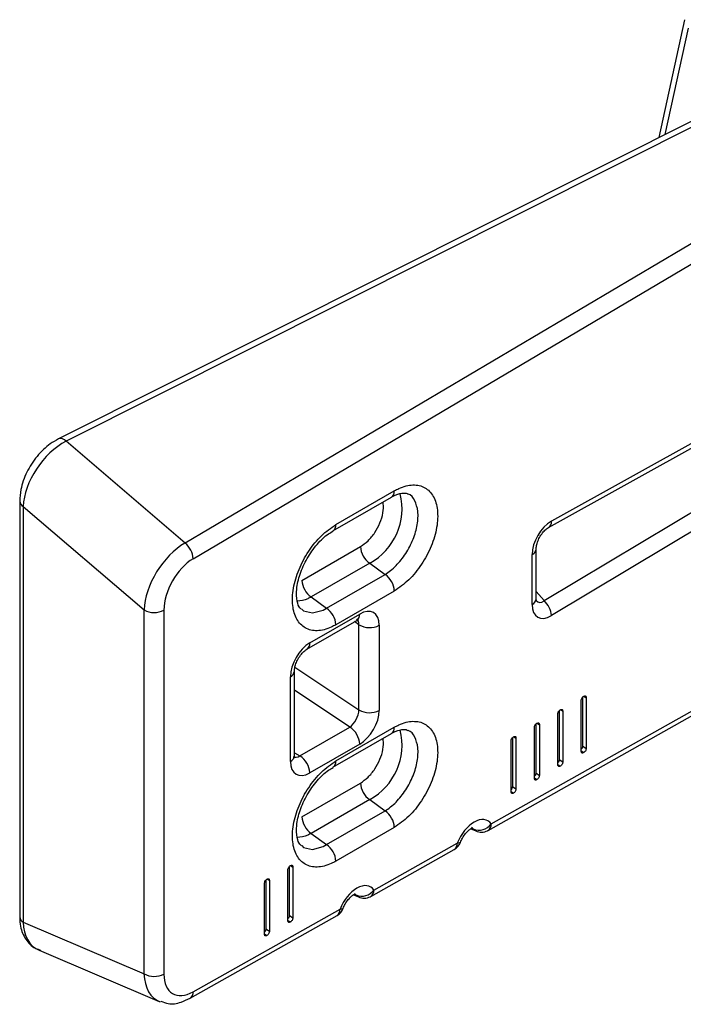
# Model space of a CAD drawing. Units: millimetres. Extents: x 9 to 199, y 7 to 289.
# Drawn here: x 142 to 154, y 71 to 88 of the extents above; entities that cross this region are included whole.
import ezdxf

# ---------------------------------------------------------------- set-up
doc = ezdxf.new("R2010")
doc.units = ezdxf.units.MM

msp = doc.modelspace()

# ---------------------------------------------------------------- linework, layer by layer
at = {"color": 7, "linetype": 'Continuous', "lineweight": 25}
for p, q in [((154.307, 88.3759), (153.8414, 86.2373)), ((154.8866, 86.7618), (142.951, 80.7722)), ((155.0272, 86.7205), (143.0917, 80.7309)), ((151.8389, 79.1655), (163.6553, 85.7319)), ((163.7107, 85.8484), (151.8942, 79.2819)), ((156.4176, 85.492), (145.2474, 78.8849)), ((145.3957, 78.6008), (156.5659, 85.2078)), ((151.7599, 77.8401), (163.5763, 84.9166)), ((163.7107, 84.6456), (151.8942, 77.569)), ((150.8002, 73.7904), (165.4864, 82.0599)), ((145.2474, 78.8849), (143.0917, 80.7309)), ((147.9833, 79.2193), (149.044, 79.8316)), ((142.2488, 79.6455), (142.2488, 72.1043)), ((147.9315, 79.1049), (148.9922, 79.7172)), ((142.313, 79.549), (144.5037, 77.6731)), ((142.313, 79.549), (142.313, 72.0077)), ((147.9315, 79.1049), (147.9345, 79.1067)), ((147.3695, 78.2075), (148.4301, 78.8198)), ((151.6176, 77.8747), (151.6176, 78.7764)), ((151.5443, 77.7726), (151.5443, 78.6744)), ((148.5976, 78.5193), (147.537, 77.907)), ((148.5976, 78.5193), (148.8765, 78.3159)), ((147.8158, 77.7036), (148.8765, 78.3159)), ((147.537, 77.907), (147.8158, 77.7036)), ((149.044, 78.0153), (147.9833, 77.403)), ((144.5037, 71.0745), (144.5037, 77.6731)), ((150.7461, 73.6746), (158.1125, 77.8225)), ((144.8663, 77.6676), (144.8663, 71.069)), ((147.5115, 77.0737), (148.4162, 77.5973)), ((147.46, 76.9594), (148.3647, 77.483)), ((148.4027, 75.8599), (148.4027, 77.4037)), ((148.771, 77.3944), (148.771, 75.8506)), ((147.1584, 74.9215), (147.1584, 76.4616)), ((147.2316, 75.0236), (147.2316, 76.5636)), ((152.458, 76.0888), (152.458, 75.2055)), ((152.5236, 76.0806), (152.5236, 75.162)), ((152.4353, 75.1109), (152.4353, 76.0296)), ((152.011, 74.866), (152.011, 75.7846)), ((152.0338, 75.8438), (152.0338, 74.9606)), ((152.0994, 75.8357), (152.0994, 74.917)), ((147.3319, 75.0251), (148.2366, 75.5461)), ((147.9833, 74.9325), (149.044, 75.5448)), ((151.5867, 74.6211), (151.5867, 75.5397)), ((151.6095, 75.5989), (151.6095, 74.7157)), ((151.6751, 75.5907), (151.6751, 74.6721)), ((147.9315, 74.818), (148.9922, 75.4303)), ((151.1852, 75.354), (151.1852, 74.4708)), ((148.4162, 75.2381), (147.5115, 74.7171)), ((151.1625, 74.3762), (151.1625, 75.2948)), ((151.2509, 75.3458), (151.2509, 74.4272)), ((152.458, 75.2055), (152.5236, 75.162)), ((152.4353, 75.1148), (152.4795, 75.0854)), ((147.9315, 74.818), (147.9345, 74.8199)), ((152.011, 74.8698), (152.0552, 74.8405)), ((152.0338, 74.9606), (152.0994, 74.917)), ((151.6095, 74.7157), (151.6751, 74.6721)), ((147.3695, 73.9207), (148.4301, 74.533)), ((151.1852, 74.4708), (151.2509, 74.4272)), ((151.5867, 74.6249), (151.6309, 74.5956)), ((151.1625, 74.38), (151.2067, 74.3507)), ((148.5976, 74.2325), (147.537, 73.6201)), ((148.5976, 74.2325), (148.8765, 74.029)), ((147.8158, 73.4167), (148.8765, 74.029)), ((147.537, 73.6201), (147.8158, 73.4167)), ((149.044, 73.7285), (147.9833, 73.1162)), ((150.4318, 73.7041), (150.5219, 73.664)), ((148.6737, 72.593), (150.1864, 73.4447)), ((148.6196, 72.4772), (150.1323, 73.3289)), ((147.1143, 72.0392), (147.1143, 72.9578)), ((147.1371, 73.017), (147.1371, 72.1338)), ((147.2027, 73.0088), (147.2027, 72.0902)), ((146.69, 71.7943), (146.69, 72.7129)), ((146.7128, 72.7721), (146.7128, 71.8889)), ((146.7784, 72.7639), (146.7784, 71.8453)), ((148.3053, 72.5067), (148.3954, 72.4666)), ((145.3957, 70.7472), (148.0599, 72.2473)), ((142.313, 72.0077), (144.5037, 71.0745)), ((145.3416, 70.6314), (148.0058, 72.1315)), ((147.1143, 72.043), (147.1585, 72.0137)), ((147.1371, 72.1338), (147.2027, 72.0902)), ((146.69, 71.7981), (146.7342, 71.7688)), ((146.7128, 71.8889), (146.7784, 71.8453)), ((142.6008, 71.501), (144.7792, 70.573))]:
    msp.add_line(p, q, dxfattribs=at)
at = {"color": 8, "linetype": 'Continuous', "lineweight": 25}
for p, q in [((154.3714, 88.2225), (153.9513, 86.2924)), ((151.6176, 78.006), (151.7599, 77.8401)), ((148.4027, 77.4037), (148.3241, 77.4595)), ((147.241, 76.6333), (148.4027, 75.8599)), ((148.2366, 75.5461), (147.2316, 76.2152)), ((152.483, 76.1076), (152.5236, 76.0806)), ((152.0588, 75.8626), (152.0994, 75.8357)), ((151.6345, 75.6177), (151.6751, 75.5907)), ((151.2102, 75.3728), (151.2509, 75.3458)), ((147.2316, 75.081), (147.3319, 75.0251)), ((150.4474, 73.7124), (150.4743, 73.7004)), ((147.162, 73.0358), (147.2027, 73.0088)), ((146.7378, 72.7909), (146.7784, 72.7639)), ((148.3209, 72.515), (148.3478, 72.503))]:
    msp.add_line(p, q, dxfattribs=at)
at = {"color": 8, "linetype": 'Continuous', "lineweight": 25, "flags": 128}
for points in [[(147.3639, 77.6856), (147.3947, 77.6536), (147.5597, 77.617), (147.7534, 77.6698), (147.8158, 77.7035), (147.8158, 77.7036), (147.8158, 77.7036)], [(147.3639, 73.3987), (147.3947, 73.3667), (147.5597, 73.3302), (147.7534, 73.383), (147.8158, 73.4167), (147.8158, 73.4167), (147.8158, 73.4167)], [(150.2428, 73.4568), (150.2398, 73.4522), (150.2287, 73.4465), (150.2107, 73.444), (150.1864, 73.4447)], [(148.1163, 72.2594), (148.1133, 72.2548), (148.1022, 72.2491), (148.0842, 72.2466), (148.0599, 72.2473)]]:
    msp.add_lwpolyline(points, dxfattribs=at)
at = {"color": 8, "linetype": 'Continuous', "lineweight": 25}
for centre, radius, start, end in [((142.9922, 80.6523), 0.1268, 38.31439, 108.9151), ((148.9207, 79.8185), 0.1239, 305.20066, 6.11152), ((142.3675, 79.6549), 0.1191, 184.42841, 242.75617), ((148.0525, 79.5107), 1.1314, 298.80434, 13.68223), ((151.7678, 79.2707), 0.1269, 303.60873, 5.08126), ((147.8587, 79.2064), 0.1253, 307.25769, 5.92366), ((151.4959, 78.7864), 0.1221, 293.3891, 355.27625), ((151.4959, 77.8847), 0.1221, 293.38756, 355.2923), ((148.2916, 77.5847), 0.1253, 305.69712, 5.7553), ((147.387, 77.0612), 0.1252, 305.52891, 5.77008), ((147.1062, 76.5764), 0.1262, 294.43392, 353.62823), ((148.9207, 75.5316), 0.1239, 305.20066, 6.11152), ((148.0525, 75.2238), 1.1314, 298.80434, 13.68223), ((147.1065, 75.0361), 0.1257, 294.37466, 354.3052), ((147.8587, 74.9196), 0.1253, 307.25769, 5.92366), ((150.6762, 73.7778), 0.1247, 304.11581, 5.78532), ((150.5754, 73.7832), 0.1307, 219.27584, 245.80198), ((150.059, 73.4337), 0.1279, 304.96629, 4.93484), ((148.4489, 72.5858), 0.1307, 219.27584, 245.80198), ((148.5497, 72.5804), 0.1247, 304.11581, 5.78532), ((147.9325, 72.2363), 0.1279, 304.96629, 4.93484), ((142.3675, 72.1136), 0.1191, 184.49246, 242.75091), ((145.2717, 70.7346), 0.1247, 304.10451, 5.78637)]:
    msp.add_arc(centre, radius, start, end, dxfattribs=at)
at = {"color": 7, "linetype": 'Continuous', "lineweight": 25}
for centre, radius, start, end in [((145.0016, 78.5759), 0.3949, 3.61605, 51.49994), ((148.8167, 78.8383), 0.387, 182.73451, 235.52885), ((148.6574, 77.9969), 0.387, 2.73451, 55.52885), ((147.756, 78.226), 0.387, 182.73451, 235.52885), ((144.69, 78.0054), 0.3809, 240.71243, 297.55544), ((147.5968, 77.3845), 0.387, 2.73451, 55.52885), ((151.4976, 77.5413), 0.3976, 4.00196, 48.72384), ((148.5952, 77.7295), 0.3784, 239.42524, 297.6871), ((148.5952, 76.1857), 0.3784, 239.42524, 297.6871), ((148.0338, 75.2215), 0.3827, 2.48287, 58.01329), ((147.1291, 74.7005), 0.3827, 2.48287, 58.01329), ((148.8167, 74.5515), 0.387, 182.73451, 235.52885), ((148.6574, 73.71), 0.387, 2.73451, 55.52885), ((147.756, 73.9392), 0.387, 182.73451, 235.52885), ((150.5797, 73.9541), 0.2747, 247.44101, 323.40597), ((150.6235, 73.8924), 0.25, 246.02842, 296.6488), ((150.6235, 73.8924), 0.25, 296.6488, 299.38317), ((147.5968, 73.0977), 0.387, 2.73451, 55.52885), ((150.0096, 73.5468), 0.25, 299.38317, 338.88171), ((148.4532, 72.7567), 0.2747, 247.44101, 323.40597), ((148.497, 72.695), 0.25, 246.02842, 296.6488), ((148.497, 72.695), 0.25, 296.6488, 299.38317), ((147.8831, 72.3494), 0.25, 299.38317, 338.88171), ((144.69, 71.4067), 0.3809, 240.71243, 297.55544)]:
    msp.add_arc(centre, radius, start, end, dxfattribs=at)
for centre, major_axis, ratio, start_param, end_param in [((143.0649, 79.9278), (0.5755, 0.8216), 0.5900902, 0.8351192, 2.402885), ((151.9023, 78.8637), (0.2414, 0.4397), 0.6011031, 0.7626024, 2.3108393), ((145.2205, 78.0819), (0.5388, 0.8509), 0.5566786, 0.812224, 2.3799898), ((145.3973, 77.9799), (0.372, 0.6625), 0.5720408, 0.7791765, 2.3469422), ((148.4161, 77.1889), (0.252, 0.4334), 0.5764934, 5.5021177, 7.0726094), ((151.9023, 77.9966), (0.2529, 0.4572), 0.554009, 2.3554249, 3.9036617), ((147.5119, 76.6657), (0.2499, 0.4331), 0.5773815, 0.7863827, 2.3559616), ((148.2393, 75.7484), (0.1153, 0.2231), 0.5192116, 3.9076896, 5.4781813), ((148.4161, 75.6463), (0.2517, 0.4328), 0.5782563, 3.9301211, 5.5006129), ((147.5119, 75.1256), (0.2499, 0.4331), 0.5773815, 2.3559616, 3.9255405), ((150.4933, 73.4103), (0.2457, 0.4371), 0.5843335, 6.0019685, 8.0963636), ((148.3668, 72.2129), (0.2457, 0.4371), 0.5843335, 6.0019685, 8.0963636), ((145.3973, 71.3699), (0.3684, 0.6567), 0.5825419, 2.3373318, 3.9050976)]:
    msp.add_ellipse(centre, major_axis=major_axis, ratio=ratio, start_param=start_param, end_param=end_param, dxfattribs=at)
at = {"color": 8, "linetype": 'Continuous', "lineweight": 25}
for centre, major_axis, ratio, start_param, end_param in [((151.7255, 78.0986), (0.0566, 0.2894), 0.5181419, 2.7554194, 3.7185418), ((148.2393, 77.2909), (0.1095, 0.2276), 0.5329789, 5.4638008, 6.1727916), ((147.3352, 75.2277), (0.1281, 0.2147), 0.5672553, 3.1526802, 3.9336531), ((150.3165, 73.5123), (0.1371, 0.2119), 0.4593968, 6.0192127, 6.357921), ((148.19, 72.3149), (0.1371, 0.2119), 0.4593968, 6.0192127, 6.357921), ((143.0649, 72.3903), (0.5124, 0.8648), 0.6372019, 2.3584672, 3.2261014), ((145.2205, 71.472), (0.4706, 0.885), 0.6119384, 2.326646, 3.2253476)]:
    msp.add_ellipse(centre, major_axis=major_axis, ratio=ratio, start_param=start_param, end_param=end_param, dxfattribs=at)
at = {"color": 7, "linetype": 'Continuous', "lineweight": 25}
for points, knots in [([(142.951, 80.7722), (142.9013, 80.7439), (142.7617, 80.6646), (142.5547, 80.464), (142.367, 80.1733), (142.2642, 79.8877), (142.2532, 79.7146), (142.2488, 79.6455)], [0, 0, 0, 0, 0.1299219, 0.3641782, 0.6004035, 0.8407524, 1, 1, 1, 1]), ([(149.044, 79.8316), (149.0714, 79.8464), (149.187, 79.9088), (149.3873, 79.9576), (149.6078, 79.9073), (149.7647, 79.7452), (149.8404, 79.491), (149.8265, 79.173), (149.7244, 78.8263), (149.5455, 78.4921), (149.3098, 78.199), (149.1326, 78.0765), (149.044, 78.0153)], [0, 0, 0, 0, 0.0334398, 0.1409665, 0.2484139, 0.3557095, 0.4629266, 0.5701476, 0.6774448, 0.7848694, 0.8924327, 1, 1, 1, 1]), ([(148.99, 79.7155), (148.998, 79.7202), (149.076, 79.7657), (149.1892, 79.795), (149.2675, 79.7943), (149.2911, 79.7725), (149.2964, 79.7676)], [0, 0, 0, 0, 0.0471103, 0.4581641, 0.8781848, 1, 1, 1, 1]), ([(147.9833, 77.403), (147.9559, 77.3882), (147.8403, 77.3258), (147.6399, 77.277), (147.4195, 77.3274), (147.2626, 77.4894), (147.1869, 77.7436), (147.2008, 78.0616), (147.3029, 78.4084), (147.4818, 78.7426), (147.7175, 79.0356), (147.8947, 79.1581), (147.9833, 79.2193)], [0, 0, 0, 0, 0.03343961, 0.14096648, 0.24841411, 0.35570975, 0.46292661, 0.57014738, 0.67744459, 0.78486924, 0.89243264, 1, 1, 1, 1]), ([(147.3617, 77.6837), (147.351, 77.6902), (147.3214, 77.7079), (147.2731, 77.821), (147.2624, 78.0424), (147.3252, 78.3222), (147.4556, 78.611), (147.6415, 78.87), (147.8074, 79.0306), (147.9079, 79.0876), (147.9361, 79.1036)], [0, 0, 0, 0, 0.0769482, 0.2132995, 0.3591361, 0.5031308, 0.6492999, 0.7967436, 0.9431433, 1, 1, 1, 1]), ([(151.6176, 78.7764), (151.6186, 78.7957), (151.6209, 78.8362), (151.6448, 78.9204), (151.6878, 79.0093), (151.7443, 79.0881), (151.8, 79.1414), (151.8274, 79.1584), (151.8389, 79.1655)], [0, 0, 0, 0, 0.1623815, 0.3410261, 0.5229005, 0.702469, 0.8758589, 1, 1, 1, 1]), ([(151.621, 77.8358), (151.6216, 77.8348), (151.6237, 77.8312), (151.618, 77.8489), (151.6177, 77.8692), (151.6176, 77.8747)], [0, 0, 0, 0, 0.2050403, 0.784454, 1, 1, 1, 1]), ([(148.3647, 77.483), (148.3778, 77.4889), (148.399, 77.4986), (148.3975, 77.4979), (148.3969, 77.4976)], [0, 0, 0, 0, 0.621588, 1, 1, 1, 1]), ([(147.2316, 76.5636), (147.2327, 76.5818), (147.2348, 76.6192), (147.2576, 76.6999), (147.2989, 76.7879), (147.3567, 76.8716), (147.4166, 76.9314), (147.4473, 76.9512), (147.46, 76.9594)], [0, 0, 0, 0, 0.1543781, 0.3176458, 0.4964029, 0.684061, 0.8698656, 1, 1, 1, 1]), ([(152.4353, 76.0296), (152.4356, 76.0375), (152.4363, 76.0534), (152.4474, 76.0788), (152.4637, 76.0962), (152.4742, 76.1028), (152.4795, 76.1061)], [0, 0, 0, 0, 0.280763, 0.5590067, 0.7792527, 1, 1, 1, 1]), ([(152.4795, 76.1061), (152.4862, 76.1096), (152.4996, 76.1164), (152.5161, 76.1133), (152.5229, 76.0983), (152.5234, 76.0865), (152.5236, 76.0806)], [0, 0, 0, 0, 0.28066927, 0.55893103, 0.77916544, 1, 1, 1, 1]), ([(152.011, 75.7846), (152.0114, 75.7926), (152.0121, 75.8085), (152.0232, 75.8339), (152.0394, 75.8513), (152.0499, 75.8579), (152.0552, 75.8612)], [0, 0, 0, 0, 0.280763, 0.5590067, 0.7792527, 1, 1, 1, 1]), ([(152.0552, 75.8612), (152.0619, 75.8646), (152.0753, 75.8715), (152.0918, 75.8683), (152.0986, 75.8534), (152.0991, 75.8416), (152.0994, 75.8357)], [0, 0, 0, 0, 0.2806693, 0.558931, 0.7791654, 1, 1, 1, 1]), ([(149.044, 75.5448), (149.0714, 75.5596), (149.187, 75.622), (149.3873, 75.6708), (149.6078, 75.6204), (149.7647, 75.4584), (149.8404, 75.2042), (149.8265, 74.8862), (149.7244, 74.5394), (149.5455, 74.2052), (149.3098, 73.9122), (149.1326, 73.7897), (149.044, 73.7285)], [0, 0, 0, 0, 0.0334398, 0.1409665, 0.2484139, 0.3557095, 0.4629266, 0.5701476, 0.6774448, 0.7848694, 0.8924327, 1, 1, 1, 1]), ([(151.5867, 75.5397), (151.5871, 75.5477), (151.5878, 75.5636), (151.5989, 75.589), (151.6152, 75.6063), (151.6257, 75.6129), (151.6309, 75.6163)], [0, 0, 0, 0, 0.280763, 0.5590067, 0.7792527, 1, 1, 1, 1]), ([(151.6309, 75.6163), (151.6376, 75.6197), (151.651, 75.6266), (151.6676, 75.6234), (151.6744, 75.6085), (151.6749, 75.5967), (151.6751, 75.5907)], [0, 0, 0, 0, 0.2806693, 0.558931, 0.7791654, 1, 1, 1, 1]), ([(148.99, 75.4287), (148.998, 75.4334), (149.076, 75.4789), (149.1892, 75.5082), (149.2675, 75.5075), (149.2911, 75.4856), (149.2964, 75.4807)], [0, 0, 0, 0, 0.0471103, 0.4581641, 0.8781848, 1, 1, 1, 1]), ([(151.1625, 75.2948), (151.1628, 75.3028), (151.1636, 75.3187), (151.1746, 75.344), (151.1909, 75.3614), (151.2014, 75.368), (151.2067, 75.3713)], [0, 0, 0, 0, 0.280763, 0.5590067, 0.7792527, 1, 1, 1, 1]), ([(151.2067, 75.3713), (151.2134, 75.3748), (151.2268, 75.3817), (151.2433, 75.3785), (151.2501, 75.3636), (151.2506, 75.3517), (151.2509, 75.3458)], [0, 0, 0, 0, 0.2806693, 0.558931, 0.7791654, 1, 1, 1, 1]), ([(152.458, 75.2055), (152.4576, 75.1976), (152.4569, 75.1819), (152.4474, 75.1587), (152.4382, 75.1494), (152.4353, 75.1464)], [0, 0, 0, 0, 0.4068115, 0.8098163, 1, 1, 1, 1]), ([(147.2363, 74.9859), (147.2351, 74.9883), (147.2332, 74.9921), (147.232, 75.0152), (147.2316, 75.0236)], [0, 0, 0, 0, 0.6352235, 1, 1, 1, 1]), ([(152.4795, 75.0854), (152.4727, 75.0819), (152.4593, 75.075), (152.443, 75.0785), (152.436, 75.0932), (152.4355, 75.105), (152.4353, 75.1109)], [0, 0, 0, 0, 0.28071052, 0.55862483, 0.77884641, 1, 1, 1, 1]), ([(152.5236, 75.162), (152.5233, 75.154), (152.5226, 75.1381), (152.5115, 75.1128), (152.4952, 75.0954), (152.4847, 75.0888), (152.4795, 75.0854)], [0, 0, 0, 0, 0.28059589, 0.55856617, 0.77878687, 1, 1, 1, 1]), ([(147.9833, 73.1162), (147.9559, 73.1014), (147.8403, 73.039), (147.6399, 72.9902), (147.4195, 73.0406), (147.2626, 73.2026), (147.1869, 73.4568), (147.2008, 73.7748), (147.3029, 74.1216), (147.4818, 74.4558), (147.7175, 74.7488), (147.8947, 74.8713), (147.9833, 74.9325)], [0, 0, 0, 0, 0.0334396, 0.1409665, 0.2484141, 0.3557098, 0.4629266, 0.5701474, 0.6774446, 0.7848692, 0.8924326, 1, 1, 1, 1]), ([(147.3617, 73.3969), (147.351, 73.4033), (147.3214, 73.4211), (147.2731, 73.5341), (147.2624, 73.7556), (147.3252, 74.0353), (147.4556, 74.3242), (147.6415, 74.5832), (147.8074, 74.7438), (147.9079, 74.8008), (147.9361, 74.8167)], [0, 0, 0, 0, 0.0769482, 0.2132995, 0.3591361, 0.5031308, 0.6492999, 0.7967436, 0.9431433, 1, 1, 1, 1]), ([(152.0338, 74.9606), (152.0334, 74.9527), (152.0326, 74.937), (152.0232, 74.9137), (152.0139, 74.9044), (152.011, 74.9015)], [0, 0, 0, 0, 0.4068115, 0.8098163, 1, 1, 1, 1]), ([(152.0552, 74.8405), (152.0485, 74.837), (152.0351, 74.8301), (152.0187, 74.8336), (152.0118, 74.8483), (152.0112, 74.8601), (152.011, 74.866)], [0, 0, 0, 0, 0.2807105, 0.5586248, 0.7788464, 1, 1, 1, 1]), ([(152.0994, 74.917), (152.099, 74.9091), (152.0983, 74.8932), (152.0872, 74.8679), (152.0709, 74.8505), (152.0604, 74.8438), (152.0552, 74.8405)], [0, 0, 0, 0, 0.2805959, 0.5585662, 0.7787869, 1, 1, 1, 1]), ([(151.6095, 74.7157), (151.6091, 74.7078), (151.6083, 74.692), (151.5989, 74.6688), (151.5897, 74.6595), (151.5867, 74.6565)], [0, 0, 0, 0, 0.4068115, 0.8098163, 1, 1, 1, 1]), ([(151.6751, 74.6721), (151.6748, 74.6642), (151.674, 74.6483), (151.6629, 74.6229), (151.6467, 74.6056), (151.6362, 74.5989), (151.6309, 74.5956)], [0, 0, 0, 0, 0.2805959, 0.5585662, 0.7787869, 1, 1, 1, 1]), ([(151.1852, 74.4708), (151.1849, 74.4629), (151.1841, 74.4471), (151.1746, 74.4239), (151.1654, 74.4146), (151.1625, 74.4116)], [0, 0, 0, 0, 0.4068115, 0.8098163, 1, 1, 1, 1]), ([(151.6309, 74.5956), (151.6242, 74.5921), (151.6108, 74.5852), (151.5945, 74.5887), (151.5875, 74.6033), (151.587, 74.6152), (151.5867, 74.6211)], [0, 0, 0, 0, 0.2807105, 0.5586248, 0.7788464, 1, 1, 1, 1]), ([(151.2067, 74.3507), (151.1999, 74.3472), (151.1865, 74.3403), (151.1702, 74.3437), (151.1632, 74.3584), (151.1627, 74.3702), (151.1625, 74.3762)], [0, 0, 0, 0, 0.28071052, 0.55862483, 0.77884641, 1, 1, 1, 1]), ([(151.2509, 74.4272), (151.2505, 74.4192), (151.2498, 74.4034), (151.2387, 74.378), (151.2224, 74.3607), (151.2119, 74.354), (151.2067, 74.3507)], [0, 0, 0, 0, 0.2805959, 0.5585662, 0.7787869, 1, 1, 1, 1]), ([(150.2428, 73.4567), (150.2541, 73.4827), (150.2787, 73.5391), (150.3324, 73.6168), (150.3901, 73.6762), (150.4394, 73.7117), (150.4704, 73.7224), (150.4687, 73.7221), (150.4681, 73.722)], [0, 0, 0, 0, 0.1734915, 0.376866, 0.5562692, 0.7214799, 0.8981031, 1, 1, 1, 1]), ([(147.1143, 72.9578), (147.1146, 72.9658), (147.1154, 72.9817), (147.1264, 73.0071), (147.1427, 73.0244), (147.1532, 73.0311), (147.1585, 73.0344)], [0, 0, 0, 0, 0.280763, 0.5590067, 0.7792527, 1, 1, 1, 1]), ([(147.1585, 73.0344), (147.1652, 73.0378), (147.1786, 73.0447), (147.1951, 73.0415), (147.2019, 73.0266), (147.2024, 73.0148), (147.2027, 73.0088)], [0, 0, 0, 0, 0.28066927, 0.55893103, 0.77916544, 1, 1, 1, 1]), ([(146.69, 72.7129), (146.6904, 72.7209), (146.6911, 72.7368), (146.7022, 72.7621), (146.7185, 72.7795), (146.729, 72.7861), (146.7342, 72.7894)], [0, 0, 0, 0, 0.280763, 0.5590067, 0.7792527, 1, 1, 1, 1]), ([(146.7342, 72.7894), (146.7409, 72.7929), (146.7543, 72.7998), (146.7708, 72.7966), (146.7777, 72.7817), (146.7782, 72.7698), (146.7784, 72.7639)], [0, 0, 0, 0, 0.2806693, 0.558931, 0.7791654, 1, 1, 1, 1]), ([(148.1163, 72.2593), (148.1276, 72.2853), (148.1522, 72.3417), (148.2059, 72.4194), (148.2636, 72.4788), (148.3129, 72.5143), (148.3439, 72.525), (148.3422, 72.5247), (148.3416, 72.5246)], [0, 0, 0, 0, 0.1734915, 0.376866, 0.5562692, 0.7214799, 0.8981031, 1, 1, 1, 1]), ([(142.2488, 72.1043), (142.2519, 72.0468), (142.2599, 71.9008), (142.3468, 71.6981), (142.4867, 71.5413), (142.5995, 71.5118), (142.6347, 71.5027)], [0, 0, 0, 0, 0.2140969, 0.543516, 0.8577634, 1, 1, 1, 1]), ([(147.1371, 72.1338), (147.1367, 72.1259), (147.1359, 72.1102), (147.1264, 72.0869), (147.1172, 72.0776), (147.1143, 72.0747)], [0, 0, 0, 0, 0.4068115, 0.8098163, 1, 1, 1, 1]), ([(147.1585, 72.0137), (147.1517, 72.0102), (147.1384, 72.0033), (147.122, 72.0068), (147.115, 72.0215), (147.1145, 72.0333), (147.1143, 72.0392)], [0, 0, 0, 0, 0.2807105, 0.5586248, 0.7788464, 1, 1, 1, 1]), ([(147.2027, 72.0902), (147.2023, 72.0823), (147.2016, 72.0664), (147.1905, 72.0411), (147.1742, 72.0237), (147.1637, 72.017), (147.1585, 72.0137)], [0, 0, 0, 0, 0.2805959, 0.5585662, 0.7787869, 1, 1, 1, 1]), ([(146.7128, 71.8889), (146.7124, 71.881), (146.7116, 71.8652), (146.7022, 71.842), (146.693, 71.8327), (146.69, 71.8297)], [0, 0, 0, 0, 0.4068115, 0.8098163, 1, 1, 1, 1]), ([(146.7342, 71.7688), (146.7275, 71.7653), (146.7141, 71.7584), (146.6978, 71.7619), (146.6908, 71.7765), (146.6903, 71.7884), (146.69, 71.7943)], [0, 0, 0, 0, 0.2807105, 0.5586248, 0.7788464, 1, 1, 1, 1]), ([(146.7784, 71.8453), (146.778, 71.8373), (146.7773, 71.8215), (146.7662, 71.7961), (146.75, 71.7788), (146.7395, 71.7721), (146.7342, 71.7688)], [0, 0, 0, 0, 0.28059589, 0.55856617, 0.77878687, 1, 1, 1, 1]), ([(144.8092, 70.5766), (144.8533, 70.5587), (144.9689, 70.5119), (145.1585, 70.5437), (145.2868, 70.6051), (145.3416, 70.6314)], [0, 0, 0, 0, 0.2609613, 0.6845394, 1, 1, 1, 1])]:
    msp.add_open_spline(points, degree=3, knots=knots, dxfattribs=at)
at = {"color": 8, "linetype": 'Continuous', "lineweight": 25}
for points, knots in [([(148.8765, 78.3159), (148.8765, 78.3159), (148.9435, 78.3563), (149.0787, 78.4647), (149.2575, 78.6894), (149.3934, 78.9515), (149.4706, 79.2202), (149.4823, 79.4692), (149.4208, 79.657), (149.3515, 79.7612), (149.2965, 79.7735), (149.2964, 79.7735)], [0, 0, 0, 0, 0.0000148, 0.1431883, 0.2862862, 0.4291343, 0.5717776, 0.7143161, 0.8568792, 0.9996075, 1, 1, 1, 1]), ([(148.4301, 78.8198), (148.477, 78.8522), (148.5706, 78.9169), (148.6951, 79.0715), (148.7908, 79.2491), (148.8423, 79.4305), (148.8564, 79.5634), (148.8389, 79.6167), (148.8356, 79.6268)], [0, 0, 0, 0, 0.1909094, 0.3818375, 0.5730828, 0.7643005, 0.9556356, 1, 1, 1, 1]), ([(147.537, 77.907), (147.537, 77.907), (147.5156, 77.8951), (147.4275, 77.8508), (147.3445, 77.8395), (147.2818, 77.831)], [0, 0, 0, 0, 0.00008237, 0.2444692, 1, 1, 1, 1]), ([(148.8765, 74.029), (148.8765, 74.029), (148.9435, 74.0694), (149.0787, 74.1778), (149.2575, 74.4025), (149.3934, 74.6646), (149.4706, 74.9334), (149.4823, 75.1824), (149.4208, 75.3702), (149.3515, 75.4743), (149.2965, 75.4866), (149.2964, 75.4866)], [0, 0, 0, 0, 0.0000148, 0.1431883, 0.2862862, 0.4291343, 0.5717776, 0.7143161, 0.8568792, 0.9996075, 1, 1, 1, 1]), ([(148.4301, 74.533), (148.477, 74.5653), (148.5706, 74.63), (148.6951, 74.7847), (148.7908, 74.9622), (148.8423, 75.1436), (148.8564, 75.2766), (148.8389, 75.3299), (148.8356, 75.3399)], [0, 0, 0, 0, 0.1909094, 0.3818375, 0.5730828, 0.7643005, 0.9556356, 1, 1, 1, 1]), ([(147.537, 73.6201), (147.537, 73.6201), (147.5156, 73.6083), (147.4275, 73.5639), (147.3445, 73.5527), (147.2818, 73.5442)], [0, 0, 0, 0, 0.0000824, 0.2444692, 1, 1, 1, 1])]:
    msp.add_open_spline(points, degree=3, knots=knots, dxfattribs=at)

doc.saveas('drawing.dxf')
